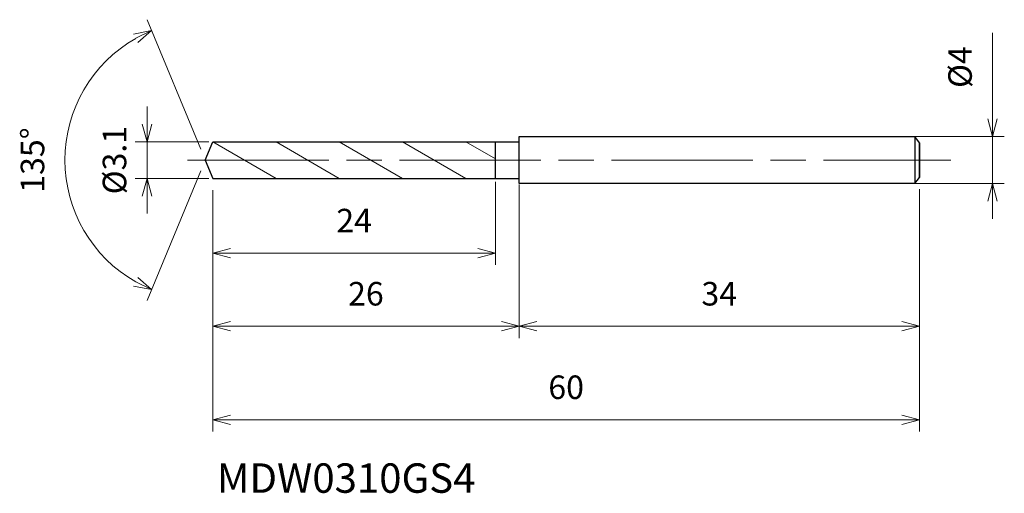
# Model space of a CAD drawing. Units: millimetres. Extents: x -15.8 to 67.8, y -28.3 to 11.9.
import ezdxf

# ---------------------------------------------------------------- set-up
doc = ezdxf.new("R2010")
doc.units = ezdxf.units.MM
doc.linetypes.add('AM_ISO08W050', pattern=[18, 12, -1.5, 3, -1.5])
doc.linetypes.add('AM_ISO09W050', pattern=[22.5, 12, -1.5, 3, -1.5, 3, -1.5])
for name, color, linetype, lineweight in [('AM_0', 7, 'Continuous', 30), ('AM_11', 3, 'AM_ISO09W050', 13), ('AM_5', 3, 'Continuous', 13), ('AM_7', 4, 'AM_ISO08W050', 13)]:
    doc.layers.add(name, color=color, linetype=linetype, lineweight=lineweight)
doc.styles.add('ACISOTS', font='isocp.shx', dxfattribs={"height": 3.8, "bigfont": 'extfont.shx'})
doc.styles.get("Standard").update_dxf_attribs({"font": 'ISOCP.SHX', "bigfont": 'EXTFONT.SHX'})
doc.dimstyles.new('AM_JIS$0', dxfattribs={"dimtxt": 3.8, "dimasz": 2.5, "dimexe": 1, "dimexo": 1, "dimgap": 1.5, "dimtad": 3, "dimdsep": 46, "dimtxsty": 'STANDARD', "dimblk": 'OPEN30', "dimcen": 0, "dimclrd": 256, "dimclre": 256, "dimclrt": 2, "dimaunit": 1, "dimadec": 0, "dimazin": 2, "dimtp": 0.1, "dimtm": 0.1, "dimtfac": 0.71, "dimtmove": 0, "dimatfit": 3, "dimldrblk": 'OPEN30', "dimfxl": 1, "dimlwd": -1, "dimlwe": -1, "dimarcsym": 0})
doc.dimstyles.new('AM_JIS$2', dxfattribs={"dimtxt": 3.8, "dimasz": 2.5, "dimexe": 1, "dimexo": 1, "dimgap": 1.5, "dimtad": 3, "dimdsep": 46, "dimtxsty": 'STANDARD', "dimblk": 'OPEN30', "dimcen": 0, "dimclrd": 256, "dimclre": 256, "dimclrt": 2, "dimaunit": 1, "dimadec": 0, "dimazin": 2, "dimtp": 0.1, "dimtm": 0.1, "dimtfac": 0.71, "dimtmove": 0, "dimatfit": 3, "dimldrblk": 'OPEN30', "dimfxl": 1, "dimlwd": -1, "dimlwe": -1, "dimarcsym": 0})

# ---------------------------------------------------------------- blocks, each defined once
blk = doc.blocks.new('_Open30')
at = {"color": 0, "linetype": 'ByBlock', "lineweight": -2}
for p, q in [((-1, 0.268), (0, 0)), ((0, 0), (-1, -0.268)), ((0, 0), (-1, 0))]:
    blk.add_line(p, q, dxfattribs=at)
blk = doc.blocks.new('*D4')
at = {"layer": 'AM_5'}
for p, q in [((66.846, 3.5), (66.846, 10.8)), ((60.089, 2), (67.846, 2)), ((66.846, -2), (66.846, 2)), ((59.816, -2), (67.846, -2)), ((66.846, -3.5), (66.846, -5))]:
    blk.add_line(p, q, dxfattribs=at)
at = {"layer": 'Defpoints', "color": 0}
for p in [(59.089, 2), (66.846, 2), (58.816, -2)]:
    blk.add_point(p, dxfattribs=at)
at = {"layer": 'AM_5', "xscale": 1.5, "yscale": 1.5, "zscale": 1.5}
for p, rotation in [((66.846, 2), 270), ((66.846, -2), 90)]:
    blk.add_blockref('_Open30', p, dxfattribs=dict(at, rotation=rotation))
at = {"layer": 'AM_5', "color": 2, "insert": (64.346, 7.9), "char_height": 2, "attachment_point": 5, "rotation": 90}
blk.add_mtext('%%c4', dxfattribs=at)
blk = doc.blocks.new('*D5')
at = {"layer": 'AM_5'}
for p, q in [((26.642, -2.078), (26.642, -15.112)), ((60.642, -2.467), (60.642, -15.112)), ((28.142, -14.112), (59.142, -14.112))]:
    blk.add_line(p, q, dxfattribs=at)
at = {"layer": 'Defpoints', "color": 0}
for p in [(26.642, -1.078), (60.642, -1.467), (60.642, -14.112)]:
    blk.add_point(p, dxfattribs=at)
at = {"layer": 'AM_5', "xscale": 1.5, "yscale": 1.5, "zscale": 1.5, "rotation": 180}
blk.add_blockref('_Open30', (26.642, -14.112), dxfattribs=at)
at = {"layer": 'AM_5', "xscale": 1.5, "yscale": 1.5, "zscale": 1.5}
blk.add_blockref('_Open30', (60.642, -14.112), dxfattribs=at)
at = {"layer": 'AM_5', "color": 2, "insert": (43.642, -11.612), "char_height": 2, "attachment_point": 5}
blk.add_mtext('34', dxfattribs=at)
blk = doc.blocks.new('*D6')
at = {"layer": 'AM_5'}
for p, q in [((-0.383, 0.924), (-4.94, 11.927)), ((-0.383, -0.924), (-4.94, -11.927))]:
    blk.add_line(p, q, dxfattribs=at)
blk.add_arc((0, 0), 11.909, 119.72135, 240.27865, dxfattribs=at)
at = {"layer": 'Defpoints', "color": 0}
for p in [(-11.003, 4.557), (0.642, 1.55), (0, 0), (0, 0), (0.642, -1.55)]:
    blk.add_point(p, dxfattribs=at)
at = {"layer": 'AM_5', "xscale": 1.5, "yscale": 1.5, "zscale": 1.5}
for p, rotation in [((-4.557, 11.003), 26.11067497138368), ((-4.557, -11.003), 333.8893250286167)]:
    blk.add_blockref('_Open30', p, dxfattribs=dict(at, rotation=rotation))
at = {"layer": 'AM_5', "color": 2, "insert": (-14.409, 0), "char_height": 2, "attachment_point": 5, "rotation": 90}
blk.add_mtext('135°', dxfattribs=at)
blk = doc.blocks.new('*D16')
at = {"layer": 'AM_5'}
for p, q in [((-4.946, 3.05), (-4.946, 4.55)), ((0.315, 1.55), (-5.946, 1.55)), ((-4.946, -1.55), (-4.946, 1.55)), ((0.315, -1.55), (-5.946, -1.55)), ((-4.946, -3.05), (-4.946, -4.55))]:
    blk.add_line(p, q, dxfattribs=at)
at = {"layer": 'Defpoints', "color": 0}
for p in [(-4.946, 1.55), (1.315, 1.55), (1.315, -1.55)]:
    blk.add_point(p, dxfattribs=at)
at = {"layer": 'AM_5', "xscale": 1.5, "yscale": 1.5, "zscale": 1.5}
for p, rotation in [((-4.946, 1.55), 270), ((-4.946, -1.55), 90)]:
    blk.add_blockref('_Open30', p, dxfattribs=dict(at, rotation=rotation))
at = {"layer": 'AM_5', "color": 2, "insert": (-7.446, 0), "char_height": 2, "attachment_point": 5, "rotation": 90}
blk.add_mtext('%%c3.1', dxfattribs=at)
blk = doc.blocks.new('*D17')
at = {"layer": 'AM_5'}
for p, q in [((0.642, -2.55), (0.642, -23.054)), ((60.642, -2.516), (60.642, -23.054)), ((2.142, -22.054), (59.142, -22.054))]:
    blk.add_line(p, q, dxfattribs=at)
at = {"layer": 'Defpoints', "color": 0}
for p in [(0.642, -1.55), (60.642, -1.516), (60.642, -22.054)]:
    blk.add_point(p, dxfattribs=at)
at = {"layer": 'AM_5', "xscale": 1.5, "yscale": 1.5, "zscale": 1.5, "rotation": 180}
blk.add_blockref('_Open30', (0.642, -22.054), dxfattribs=at)
at = {"layer": 'AM_5', "xscale": 1.5, "yscale": 1.5, "zscale": 1.5}
blk.add_blockref('_Open30', (60.642, -22.054), dxfattribs=at)
at = {"layer": 'AM_5', "color": 2, "insert": (30.642, -19.554), "char_height": 2, "attachment_point": 5}
blk.add_mtext('60', dxfattribs=at)
blk = doc.blocks.new('*D18')
at = {"layer": 'AM_5'}
for p, q in [((24.642, -1.853), (24.642, -8.898)), ((0.642, -2.55), (0.642, -8.898)), ((2.142, -7.898), (23.142, -7.898))]:
    blk.add_line(p, q, dxfattribs=at)
at = {"layer": 'Defpoints', "color": 0}
for p in [(0.642, -1.55), (24.642, -0.853), (24.642, -7.898)]:
    blk.add_point(p, dxfattribs=at)
at = {"layer": 'AM_5', "xscale": 1.5, "yscale": 1.5, "zscale": 1.5, "rotation": 180}
blk.add_blockref('_Open30', (0.642, -7.898), dxfattribs=at)
at = {"layer": 'AM_5', "xscale": 1.5, "yscale": 1.5, "zscale": 1.5}
blk.add_blockref('_Open30', (24.642, -7.898), dxfattribs=at)
at = {"layer": 'AM_5', "color": 2, "insert": (12.642, -5.398), "char_height": 2, "attachment_point": 5}
blk.add_mtext('24', dxfattribs=at)
blk = doc.blocks.new('*D19')
at = {"layer": 'AM_5'}
for p, q in [((0.642, -2.55), (0.642, -15.112)), ((26.642, -4.944), (26.642, -15.112)), ((2.142, -14.112), (25.142, -14.112))]:
    blk.add_line(p, q, dxfattribs=at)
at = {"layer": 'Defpoints', "color": 0}
for p in [(0.642, -1.55), (26.642, -3.944), (26.642, -14.112)]:
    blk.add_point(p, dxfattribs=at)
at = {"layer": 'AM_5', "xscale": 1.5, "yscale": 1.5, "zscale": 1.5, "rotation": 180}
blk.add_blockref('_Open30', (0.642, -14.112), dxfattribs=at)
at = {"layer": 'AM_5', "xscale": 1.5, "yscale": 1.5, "zscale": 1.5}
blk.add_blockref('_Open30', (26.642, -14.112), dxfattribs=at)
at = {"layer": 'AM_5', "color": 2, "insert": (13.642, -11.612), "char_height": 2, "attachment_point": 5}
blk.add_mtext('26', dxfattribs=at)

msp = doc.modelspace()

# ---------------------------------------------------------------- linework, layer by layer
at = {"layer": 'AM_0'}
for p, q in [((26.642, 2), (60.242, 2)), ((26.642, -2), (26.642, 2)), ((60.642, 1.467), (60.242, 2)), ((60.242, 2), (60.242, -2)), ((0, 0), (0.642, 1.55)), ((0.642, 1.55), (24.642, 1.55)), ((24.642, -1.55), (24.642, 1.55)), ((24.642, 1.55), (26.642, 1.55)), ((60.642, 1.467), (60.642, -1.467)), ((60.642, -1.467), (60.642, 1.467)), ((0, 0), (0.642, -1.55)), ((0.642, -1.55), (24.642, -1.55)), ((24.642, -1.55), (26.642, -1.55)), ((60.242, -2), (60.642, -1.467)), ((60.242, -2), (26.642, -2))]:
    msp.add_line(p, q, dxfattribs=at)
at = {"layer": 'AM_11'}
for p, q in [((0.642, 1.55), (6.011, -1.55)), ((6.011, 1.55), (11.381, -1.55)), ((11.381, 1.55), (16.75, -1.55)), ((16.75, 1.55), (22.119, -1.55)), ((22.119, 1.55), (24.642, 0.094))]:
    msp.add_line(p, q, dxfattribs=at)
at = {"layer": 'AM_7'}
msp.add_line((-1.511, 0), (63.295, 0), dxfattribs=at)

# ---------------------------------------------------------------- texts
at = {"layer": 'AM_0', "style": 'ACISOTS'}
msp.add_text('MDW0310GS4', height=2.5, dxfattribs=at).set_placement((0.982, -28.259))

# ---------------------------------------------------------------- dimensions: what is measured, and where the dimension line sits
at = {"layer": 'AM_5'}
dim = msp.add_angular_dim_2l(base=(-11.003, 4.557), line1=((0, 0), (0.642, -1.55)), line2=((0, 0), (0.642, 1.55)), dimstyle='AM_JIS$2', override={"dimtxt": 2, "dimasz": 1.5, "dimlfac": 1}, dxfattribs=at)
dim.commit()
dim.dimension.update_dxf_attribs({"geometry": '*D6', "text_midpoint": (-14.409, 0)})
for base, p1, p2, picture, middle in [((66.846, 2), (58.816, -2), (59.089, 2), '*D4', (66.846, 7.9)), ((-4.946, 1.55), (1.315, -1.55), (1.315, 1.55), '*D16', (-4.946, 0))]:
    dim = msp.add_linear_dim(base=base, p1=p1, p2=p2, angle=90, text='%%c<>', dimstyle='AM_JIS$0', override={"dimtxt": 2, "dimasz": 1.5}, dxfattribs=at)
    dim.commit()
    dim.dimension.update_dxf_attribs({"geometry": picture, "text_midpoint": middle, "dimtype": 160})
for base, p1, p2, picture, middle in [((24.642, -7.898), (0.642, -1.55), (24.642, -0.853), '*D18', (12.642, -5.398)), ((60.642, -22.054), (0.642, -1.55), (60.642, -1.516), '*D17', (30.642, -19.554)), ((26.642, -14.112), (0.642, -1.55), (26.642, -3.944), '*D19', (13.642, -11.612)), ((60.642, -14.112), (26.642, -1.078), (60.642, -1.467), '*D5', (43.642, -11.612))]:
    dim = msp.add_linear_dim(base=base, p1=p1, p2=p2, dimstyle='AM_JIS$0', override={"dimtxt": 2, "dimasz": 1.5}, dxfattribs=at)
    dim.commit()
    dim.dimension.update_dxf_attribs({"geometry": picture, "text_midpoint": middle})

doc.saveas('drawing.dxf')
